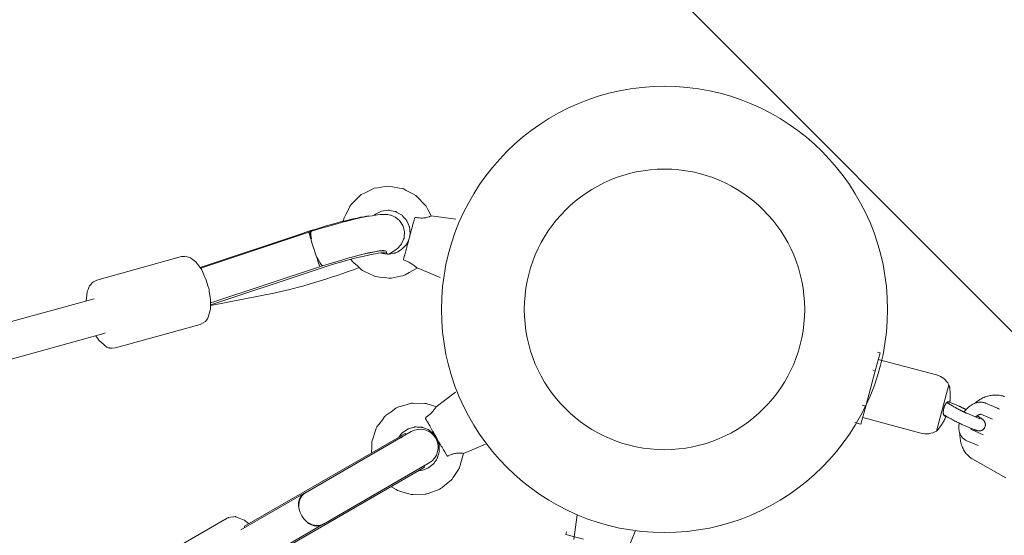
# Model space of a CAD drawing. Units: millimetres. Extents: x -1205 to 8141, y -8320 to -810.
# Drawn here: x 3466 to 3957, y -3734 to -3477 of the extents above; entities that cross this region are included whole.
import ezdxf

# ---------------------------------------------------------------- set-up
doc = ezdxf.new("R2010")
doc.units = ezdxf.units.MM
doc.header["$MEASUREMENT"] = 0
doc.layers.add('Work Layer', color=7, linetype='Continuous', lineweight=0)

# ---------------------------------------------------------------- blocks, each defined once
blk = doc.blocks.new('Block_0')
at = {"layer": 'Work Layer', "color": 252, "lineweight": 9, "true_color": 0x919090}
for points, knots in [([(5683.52, -4157.36), (5683.52, -4157.36), (5693.78, -4117.92), (5693.78, -4117.92), (5704.57, -4076.49), (5713.46, -4034.98), (5721.47, -3993.45), (5721.47, -3993.45), (3342.99, -1614.97), (3342.99, -1614.97), (3261.7, -1627.88), (3180.91, -1645.65), (3101.15, -1668.87), (3101.15, -1668.87), (2782.54, -1761.63), (2782.54, -1761.63), (2782.54, -1761.63), (5140.44, -4119.53), (5140.44, -4119.53), (5140.44, -4119.53), (5287.38, -4119.53), (5287.38, -4119.53), (5422.86, -4119.53), (5555.18, -4132.85), (5683.52, -4157.36)], [0, 0, 0, 0, 1, 1, 1, 2, 2, 2, 3, 3, 3, 4, 4, 4, 5, 5, 5, 6, 6, 6, 7, 7, 7, 8, 8, 8, 8]), ([(2191.94, -1863.93), (2191.94, -1863.93), (2139.19, -1864.12), (2139.19, -1864.12), (2139.19, -1864.12), (1450.53, -1668.63), (1450.53, -1668.63), (1381.99, -1649.17), (1312.7, -1634), (1243.05, -1622.14), (1243.05, -1622.14), (3740.44, -4119.53), (3740.44, -4119.53), (3740.44, -4119.53), (4447.55, -4119.53), (4447.55, -4119.53), (4447.55, -4119.53), (2191.94, -1863.93), (2191.94, -1863.93)], [0, 0, 0, 0, 1, 1, 1, 2, 2, 2, 3, 3, 3, 4, 4, 4, 5, 5, 5, 6, 6, 6, 6])]:
    blk.add_open_spline(points, degree=3, knots=knots, dxfattribs=at)
blk = doc.blocks.new('Block_3')
at = {"layer": 'Work Layer', "color": 18, "lineweight": 9, "true_color": 0x000000}
for p, q in [((3894.86, -3643.13), (3892.48, -3651.99)), ((3893.63, -3642.8), (3894.86, -3643.13)), ((3923.02, -3654.14), (3893.99, -3646.36)), ((3892.48, -3651.99), (3887.74, -3669.71)), ((3891.26, -3651.66), (3892.48, -3651.99)), ((3923, -3682.03), (3929.18, -3658.96)), ((3933.96, -3669.57), (3929.52, -3667.67)), ((3953.3, -3670.69), (3947.47, -3668.19)), ((3887.74, -3669.71), (3885.36, -3678.57)), ((3885.98, -3669.24), (3887.74, -3669.71)), ((3943.87, -3675.69), (3938.04, -3673.19)), ((3950.94, -3676.2), (3945.11, -3673.71)), ((3882.35, -3677.76), (3885.36, -3678.57)), ((3915.26, -3683.12), (3886.23, -3675.34)), ((3941.51, -3681.21), (3935.68, -3678.71)), ((3946.21, -3683.86), (3940.38, -3681.36)), ((3943.69, -3689.31), (3938.02, -3686.88)), ((3941.07, -3696.07), (3957.47, -3705.41)), ((3738.61, -3732.31), (3738.28, -3733.53)), ((3747.14, -3735.91), (3738.28, -3733.53))]:
    blk.add_line(p, q, dxfattribs=at)
for points in [[(3956.92, -3664.95), (3956.4, -3664.76), (3955.88, -3664.59), (3955.35, -3664.45), (3954.81, -3664.33), (3954.26, -3664.24), (3953.7, -3664.17), (3953.13, -3664.13), (3952.56, -3664.11), (3951.98, -3664.12), (3951.41, -3664.15), (3950.83, -3664.2), (3950.26, -3664.28), (3949.68, -3664.39), (3949.08, -3664.53), (3948.48, -3664.69), (3947.89, -3664.87), (3947.3, -3665.09), (3946.71, -3665.32), (3946.13, -3665.58), (3945.56, -3665.86), (3945, -3666.17), (3944.6, -3666.4), (3944.21, -3666.64), (3943.83, -3666.89), (3943.45, -3667.15), (3943.07, -3667.42), (3942.7, -3667.71), (3942.34, -3668), (3941.98, -3668.3)], [(3936.75, -3672.61), (3936.86, -3672.45), (3936.98, -3672.3), (3937.32, -3671.86), (3937.6, -3671.54), (3937.88, -3671.23), (3938.17, -3670.92), (3938.47, -3670.63), (3938.77, -3670.35), (3939.09, -3670.07), (3939.41, -3669.81), (3939.74, -3669.56), (3940.08, -3669.32), (3940.42, -3669.1), (3940.77, -3668.89), (3941.13, -3668.69), (3941.5, -3668.51), (3941.87, -3668.35), (3942.25, -3668.2), (3942.6, -3668.07), (3942.97, -3667.96), (3943.34, -3667.87), (3943.71, -3667.8), (3944.09, -3667.74), (3944.47, -3667.7), (3944.86, -3667.69), (3945.25, -3667.69), (3945.53, -3667.71), (3945.81, -3667.74), (3946.09, -3667.78), (3946.37, -3667.84), (3946.65, -3667.91), (3946.93, -3667.99), (3947.2, -3668.08), (3947.47, -3668.19)], [(3935.68, -3678.71), (3935.44, -3678.61), (3935.19, -3678.5), (3934.94, -3678.38), (3934.67, -3678.26), (3934.4, -3678.13), (3934.12, -3678), (3933.83, -3677.86), (3933.54, -3677.72), (3933.28, -3677.59), (3933.01, -3677.46), (3932.74, -3677.33), (3932.47, -3677.19), (3932.19, -3677.05), (3931.91, -3676.9), (3931.63, -3676.76), (3931.35, -3676.61), (3931.07, -3676.46), (3930.79, -3676.32), (3930.51, -3676.17), (3930.23, -3676.02), (3929.95, -3675.86), (3929.67, -3675.71), (3929.39, -3675.56), (3929.11, -3675.41), (3928.84, -3675.26), (3928.57, -3675.1), (3928.3, -3674.95), (3928.03, -3674.8), (3927.77, -3674.65), (3927.52, -3674.5), (3927.26, -3674.36), (3927.02, -3674.21), (3926.84, -3674.1), (3926.66, -3674)], [(3933.96, -3669.57), (3934.2, -3669.67), (3934.44, -3669.78), (3934.7, -3669.9), (3934.96, -3670.02), (3935.23, -3670.15), (3935.51, -3670.28), (3935.8, -3670.42), (3936.09, -3670.56), (3936.29, -3670.65), (3936.49, -3670.75), (3936.69, -3670.85), (3936.9, -3670.96), (3937.1, -3671.06), (3937.31, -3671.17), (3937.52, -3671.27), (3937.74, -3671.38)], [(3953.3, -3670.69), (3953.56, -3670.8), (3953.81, -3670.93), (3954.05, -3671.07), (3954.29, -3671.23)], [(3938.02, -3686.88), (3937.76, -3686.76), (3937.51, -3686.63), (3937.26, -3686.49), (3937.02, -3686.33), (3936.79, -3686.17), (3936.57, -3686), (3936.35, -3685.81), (3936.15, -3685.62), (3935.95, -3685.41), (3935.76, -3685.2), (3935.58, -3684.97), (3935.42, -3684.74), (3935.26, -3684.51), (3935.11, -3684.27), (3934.98, -3684.02), (3934.86, -3683.77), (3934.73, -3683.48), (3934.61, -3683.18), (3934.5, -3682.88), (3934.41, -3682.57), (3934.34, -3682.26), (3934.27, -3681.95), (3934.22, -3681.64), (3934.18, -3681.32), (3934.14, -3680.94), (3934.12, -3680.57), (3934.11, -3680.19), (3934.12, -3679.81), (3934.14, -3679.43), (3934.18, -3679.05), (3934.23, -3678.67), (3934.29, -3678.29)], [(3940.38, -3681.36)], [(3946.21, -3683.86)]]:
    blk.add_lwpolyline(points, dxfattribs=at)
for points in [[(3929.18, -3658.96), (3927.87, -3656.58), (3925.64, -3654.84), (3923.02, -3654.14)], [(3929.49, -3659.91), (3929.4, -3659.59), (3929.3, -3659.27), (3929.18, -3658.96)], [(3929.47, -3667.67), (3929.24, -3667.61), (3929.2, -3667.6), (3929.2, -3667.6)], [(3915.26, -3683.12), (3917.88, -3683.82), (3920.68, -3683.43), (3923, -3682.03)], [(3923, -3682.03), (3923.26, -3681.81), (3923.5, -3681.59), (3923.74, -3681.35)]]:
    blk.add_open_spline(points, degree=3, dxfattribs=at)
for points, knots in [([(3929.84, -3663.73), (3929.83, -3663.54), (3929.83, -3663.51), (3929.83, -3663.51), (3929.83, -3663.43), (3929.81, -3663.24), (3929.81, -3663.24), (3929.8, -3663.05), (3929.79, -3662.87), (3929.79, -3662.87), (3929.77, -3662.68), (3929.76, -3662.5), (3929.76, -3662.5), (3929.75, -3662.32), (3929.73, -3662.14), (3929.73, -3662.14), (3929.72, -3661.97), (3929.7, -3661.81), (3929.7, -3661.81), (3929.69, -3661.66), (3929.67, -3661.51), (3929.67, -3661.51), (3929.66, -3661.37), (3929.64, -3661.23), (3929.64, -3661.23), (3929.63, -3661.09), (3929.62, -3660.97), (3929.62, -3660.97), (3929.6, -3660.84), (3929.59, -3660.73), (3929.59, -3660.73), (3929.58, -3660.63), (3929.57, -3660.53), (3929.57, -3660.53), (3929.55, -3660.36), (3929.54, -3660.28), (3929.54, -3660.28), (3929.51, -3660.09), (3929.51, -3660.05), (3929.51, -3660.05)], [0, 0, 0, 0, 1, 1, 1, 2, 2, 2, 3, 3, 3, 4, 4, 4, 5, 5, 5, 6, 6, 6, 7, 7, 7, 8, 8, 8, 9, 9, 9, 10, 10, 10, 11, 11, 11, 12, 12, 12, 13, 13, 13, 13]), ([(3929.75, -3666.71), (3929.77, -3666.51), (3929.77, -3666.49), (3929.77, -3666.49), (3929.77, -3666.49), (3929.8, -3666.18), (3929.8, -3666.18), (3929.8, -3666.18), (3929.82, -3665.87), (3929.82, -3665.87), (3929.82, -3665.87), (3929.84, -3665.56), (3929.84, -3665.56), (3929.84, -3665.56), (3929.86, -3665.26), (3929.86, -3665.26), (3929.86, -3665.26), (3929.86, -3664.95), (3929.86, -3664.95), (3929.86, -3664.95), (3929.87, -3664.64), (3929.87, -3664.64), (3929.87, -3664.64), (3929.86, -3664.34), (3929.86, -3664.34), (3929.86, -3664.34), (3929.86, -3664.04), (3929.86, -3664.04), (3929.85, -3663.85), (3929.85, -3663.81), (3929.85, -3663.81)], [0, 0, 0, 0, 1, 1, 1, 2, 2, 2, 3, 3, 3, 4, 4, 4, 5, 5, 5, 6, 6, 6, 7, 7, 7, 8, 8, 8, 9, 9, 9, 10, 10, 10, 10]), ([(3926.98, -3674.46), (3926.82, -3674.38), (3926.77, -3674.33), (3926.77, -3674.33), (3926.68, -3674.21), (3926.63, -3674.13), (3926.63, -3674.13), (3926.59, -3674.05), (3926.55, -3673.96), (3926.55, -3673.96), (3926.52, -3673.87), (3926.49, -3673.77), (3926.49, -3673.77), (3926.46, -3673.67), (3926.44, -3673.55), (3926.44, -3673.55), (3926.42, -3673.44), (3926.4, -3673.31), (3926.4, -3673.31), (3926.38, -3673.18), (3926.37, -3673.04), (3926.37, -3673.04), (3926.37, -3672.91), (3926.36, -3672.78), (3926.36, -3672.78), (3926.36, -3672.64), (3926.36, -3672.5), (3926.36, -3672.5), (3926.37, -3672.35), (3926.38, -3672.2), (3926.38, -3672.2), (3926.39, -3672.05), (3926.41, -3671.89), (3926.41, -3671.89), (3926.43, -3671.74), (3926.45, -3671.58), (3926.45, -3671.58), (3926.48, -3671.43), (3926.5, -3671.27), (3926.5, -3671.27), (3926.54, -3671.11), (3926.57, -3670.96), (3926.57, -3670.96), (3926.61, -3670.8), (3926.65, -3670.64), (3926.65, -3670.64), (3926.69, -3670.5), (3926.73, -3670.36), (3926.73, -3670.36), (3926.77, -3670.22), (3926.82, -3670.08), (3926.82, -3670.08), (3926.87, -3669.94), (3926.92, -3669.81), (3926.92, -3669.81), (3926.97, -3669.67), (3927.02, -3669.54), (3927.02, -3669.54), (3927.09, -3669.39), (3927.15, -3669.24), (3927.15, -3669.24), (3927.22, -3669.1), (3927.29, -3668.96), (3927.29, -3668.96), (3927.36, -3668.83), (3927.44, -3668.7), (3927.44, -3668.7), (3927.51, -3668.58), (3927.59, -3668.46), (3927.59, -3668.46), (3927.67, -3668.34), (3927.75, -3668.22), (3927.75, -3668.22), (3927.83, -3668.12), (3927.91, -3668.02), (3927.91, -3668.02), (3928, -3667.93), (3928.08, -3667.85), (3928.08, -3667.85), (3928.16, -3667.78), (3928.23, -3667.71), (3928.23, -3667.71), (3928.31, -3667.65), (3928.38, -3667.6), (3928.38, -3667.6), (3928.53, -3667.53), (3928.59, -3667.51), (3928.59, -3667.51), (3928.78, -3667.49), (3928.79, -3667.49), (3928.79, -3667.49)], [0, 0, 0, 0, 1, 1, 1, 2, 2, 2, 3, 3, 3, 4, 4, 4, 5, 5, 5, 6, 6, 6, 7, 7, 7, 8, 8, 8, 9, 9, 9, 10, 10, 10, 11, 11, 11, 12, 12, 12, 13, 13, 13, 14, 14, 14, 15, 15, 15, 16, 16, 16, 17, 17, 17, 18, 18, 18, 19, 19, 19, 20, 20, 20, 21, 21, 21, 22, 22, 22, 23, 23, 23, 24, 24, 24, 25, 25, 25, 26, 26, 26, 27, 27, 27, 28, 28, 28, 29, 29, 29, 30, 30, 30, 30]), ([(3938.04, -3673.19), (3937.91, -3673.14), (3937.77, -3673.07), (3937.77, -3673.07), (3937.62, -3673.01), (3937.47, -3672.94), (3937.47, -3672.94), (3937.31, -3672.87), (3937.15, -3672.79), (3937.15, -3672.79), (3936.98, -3672.71), (3936.8, -3672.63), (3936.8, -3672.63), (3936.8, -3672.63), (3936.61, -3672.54), (3936.61, -3672.54), (3936.61, -3672.54), (3936.4, -3672.44), (3936.4, -3672.44), (3936.4, -3672.44), (3936.2, -3672.34), (3936.2, -3672.34), (3936.2, -3672.34), (3935.98, -3672.24), (3935.98, -3672.24), (3935.98, -3672.24), (3935.77, -3672.13), (3935.77, -3672.13), (3935.77, -3672.13), (3935.55, -3672.02), (3935.55, -3672.02), (3935.55, -3672.02), (3935.32, -3671.91), (3935.32, -3671.91), (3935.32, -3671.91), (3935.1, -3671.79), (3935.1, -3671.79), (3935.1, -3671.79), (3934.86, -3671.67), (3934.86, -3671.67), (3934.86, -3671.67), (3934.62, -3671.55), (3934.62, -3671.55), (3934.62, -3671.55), (3934.38, -3671.42), (3934.38, -3671.42), (3934.38, -3671.42), (3934.13, -3671.3), (3934.13, -3671.3), (3934.13, -3671.3), (3933.89, -3671.17), (3933.89, -3671.17), (3933.89, -3671.17), (3933.64, -3671.04), (3933.64, -3671.04), (3933.64, -3671.04), (3933.39, -3670.91), (3933.39, -3670.91), (3933.39, -3670.91), (3933.15, -3670.77), (3933.15, -3670.77), (3933.15, -3670.77), (3932.9, -3670.64), (3932.9, -3670.64), (3932.9, -3670.64), (3932.65, -3670.5), (3932.65, -3670.5), (3932.65, -3670.5), (3932.4, -3670.37), (3932.4, -3670.37), (3932.4, -3670.37), (3932.16, -3670.23), (3932.16, -3670.23), (3932.16, -3670.23), (3931.91, -3670.1), (3931.91, -3670.1), (3931.91, -3670.1), (3931.67, -3669.96), (3931.67, -3669.96), (3931.67, -3669.96), (3931.43, -3669.83), (3931.43, -3669.83), (3931.43, -3669.83), (3931.2, -3669.7), (3931.2, -3669.7), (3931.2, -3669.7), (3930.96, -3669.57), (3930.96, -3669.57), (3930.96, -3669.57), (3930.74, -3669.44), (3930.74, -3669.44), (3930.74, -3669.44), (3930.52, -3669.31), (3930.52, -3669.31), (3930.52, -3669.31), (3930.3, -3669.18), (3930.3, -3669.18), (3930.3, -3669.18), (3930.08, -3669.05), (3930.08, -3669.05), (3930.08, -3669.05), (3929.88, -3668.93), (3929.88, -3668.93), (3929.88, -3668.93), (3929.67, -3668.81), (3929.67, -3668.81), (3929.67, -3668.81), (3929.48, -3668.69), (3929.48, -3668.69), (3929.48, -3668.69), (3929.29, -3668.58), (3929.29, -3668.58), (3929.29, -3668.58), (3929.12, -3668.47), (3929.12, -3668.47), (3929.12, -3668.47), (3928.95, -3668.37), (3928.95, -3668.37), (3928.78, -3668.26), (3928.63, -3668.17), (3928.63, -3668.17), (3928.48, -3668.07), (3928.34, -3667.98), (3928.34, -3667.98), (3928.18, -3667.87), (3928.17, -3667.87), (3928.17, -3667.87)], [0, 0, 0, 0, 1, 1, 1, 2, 2, 2, 3, 3, 3, 4, 4, 4, 5, 5, 5, 6, 6, 6, 7, 7, 7, 8, 8, 8, 9, 9, 9, 10, 10, 10, 11, 11, 11, 12, 12, 12, 13, 13, 13, 14, 14, 14, 15, 15, 15, 16, 16, 16, 17, 17, 17, 18, 18, 18, 19, 19, 19, 20, 20, 20, 21, 21, 21, 22, 22, 22, 23, 23, 23, 24, 24, 24, 25, 25, 25, 26, 26, 26, 27, 27, 27, 28, 28, 28, 29, 29, 29, 30, 30, 30, 31, 31, 31, 32, 32, 32, 33, 33, 33, 34, 34, 34, 35, 35, 35, 36, 36, 36, 37, 37, 37, 38, 38, 38, 39, 39, 39, 40, 40, 40, 41, 41, 41, 42, 42, 42, 42]), ([(3928.84, -3667.5), (3929.07, -3667.56), (3929.15, -3667.58), (3929.15, -3667.58), (3929.34, -3667.64), (3929.4, -3667.65), (3929.4, -3667.65)], [0, 0, 0, 0, 1, 1, 1, 2, 2, 2, 2]), ([(3929.49, -3667.68), (3929.59, -3667.52), (3929.6, -3667.49), (3929.6, -3667.49), (3929.66, -3667.26), (3929.67, -3667.22), (3929.67, -3667.22), (3929.7, -3667.03), (3929.71, -3666.99), (3929.71, -3666.99), (3929.74, -3666.76), (3929.74, -3666.75), (3929.74, -3666.75)], [0, 0, 0, 0, 1, 1, 1, 2, 2, 2, 3, 3, 3, 4, 4, 4, 4]), ([(3942.48, -3675.1), (3942.59, -3674.98), (3942.65, -3674.93), (3942.65, -3674.93), (3942.77, -3674.82), (3942.83, -3674.77), (3942.83, -3674.77), (3942.94, -3674.67), (3943.06, -3674.57), (3943.06, -3674.57), (3943.18, -3674.48), (3943.29, -3674.4), (3943.29, -3674.4), (3943.41, -3674.32), (3943.52, -3674.24), (3943.52, -3674.24), (3943.63, -3674.17), (3943.74, -3674.11), (3943.74, -3674.11), (3943.84, -3674.05), (3943.94, -3673.99), (3943.94, -3673.99), (3944.04, -3673.94), (3944.14, -3673.9), (3944.14, -3673.9), (3944.23, -3673.86), (3944.31, -3673.83), (3944.31, -3673.83), (3944.48, -3673.77), (3944.55, -3673.75), (3944.55, -3673.75), (3944.69, -3673.72), (3944.75, -3673.71), (3944.75, -3673.71), (3944.9, -3673.69), (3944.94, -3673.69), (3944.94, -3673.69)], [0, 0, 0, 0, 1, 1, 1, 2, 2, 2, 3, 3, 3, 4, 4, 4, 5, 5, 5, 6, 6, 6, 7, 7, 7, 8, 8, 8, 9, 9, 9, 10, 10, 10, 11, 11, 11, 12, 12, 12, 12]), ([(3923.74, -3681.35), (3923.86, -3681.21), (3923.88, -3681.18), (3923.88, -3681.18), (3923.96, -3681.07), (3924.01, -3681.01), (3924.01, -3681.01), (3924.12, -3680.85), (3924.19, -3680.77), (3924.19, -3680.77), (3924.25, -3680.68), (3924.32, -3680.58), (3924.32, -3680.58), (3924.4, -3680.48), (3924.48, -3680.37), (3924.48, -3680.37), (3924.57, -3680.25), (3924.66, -3680.12), (3924.66, -3680.12), (3924.75, -3679.99), (3924.85, -3679.86), (3924.85, -3679.86), (3924.94, -3679.72), (3925.04, -3679.58), (3925.04, -3679.58), (3925.15, -3679.43), (3925.25, -3679.29), (3925.25, -3679.29), (3925.35, -3679.14), (3925.45, -3678.99), (3925.45, -3678.99), (3925.55, -3678.84), (3925.65, -3678.69), (3925.65, -3678.69), (3925.76, -3678.53), (3925.86, -3678.38), (3925.86, -3678.38)], [0, 0, 0, 0, 1, 1, 1, 2, 2, 2, 3, 3, 3, 4, 4, 4, 5, 5, 5, 6, 6, 6, 7, 7, 7, 8, 8, 8, 9, 9, 9, 10, 10, 10, 11, 11, 11, 12, 12, 12, 12]), ([(3925.96, -3678.22), (3926.06, -3678.06), (3926.08, -3678.03), (3926.08, -3678.03), (3926.12, -3677.97), (3926.28, -3677.71), (3926.28, -3677.71), (3926.28, -3677.71), (3926.44, -3677.44), (3926.44, -3677.44), (3926.44, -3677.44), (3926.59, -3677.18), (3926.59, -3677.18), (3926.59, -3677.18), (3926.73, -3676.91), (3926.73, -3676.91), (3926.73, -3676.91), (3926.88, -3676.64), (3926.88, -3676.64), (3926.88, -3676.64), (3927.01, -3676.36), (3927.01, -3676.36), (3927.01, -3676.36), (3927.15, -3676.08), (3927.15, -3676.08), (3927.15, -3676.08), (3927.28, -3675.8), (3927.28, -3675.8), (3927.36, -3675.62), (3927.37, -3675.6), (3927.37, -3675.6)], [0, 0, 0, 0, 1, 1, 1, 2, 2, 2, 3, 3, 3, 4, 4, 4, 5, 5, 5, 6, 6, 6, 7, 7, 7, 8, 8, 8, 9, 9, 9, 10, 10, 10, 10]), ([(3926.94, -3674.44), (3927.13, -3674.5), (3927.21, -3674.52), (3927.21, -3674.52), (3927.42, -3674.57), (3927.48, -3674.59), (3927.48, -3674.59)], [0, 0, 0, 0, 1, 1, 1, 2, 2, 2, 2]), ([(3927.63, -3674.63), (3927.42, -3674.57), (3927.35, -3674.56), (3927.35, -3674.56), (3927.13, -3674.5), (3927.05, -3674.47), (3927.05, -3674.47)], [0, 0, 0, 0, 1, 1, 1, 2, 2, 2, 2]), ([(3927.37, -3675.6), (3927.44, -3675.42), (3927.46, -3675.38), (3927.46, -3675.38), (3927.53, -3675.17), (3927.55, -3675.13), (3927.55, -3675.13), (3927.61, -3674.91), (3927.62, -3674.88), (3927.62, -3674.88), (3927.65, -3674.66), (3927.65, -3674.65), (3927.65, -3674.65)], [0, 0, 0, 0, 1, 1, 1, 2, 2, 2, 3, 3, 3, 4, 4, 4, 4]), ([(3943.24, -3674.44), (3943.39, -3674.53), (3943.55, -3674.63), (3943.55, -3674.63), (3943.7, -3674.72), (3943.85, -3674.81), (3943.85, -3674.81), (3944, -3674.91), (3944.14, -3674.99), (3944.14, -3674.99), (3944.28, -3675.08), (3944.41, -3675.17), (3944.41, -3675.17), (3944.41, -3675.17), (3944.62, -3675.31), (3944.62, -3675.31), (3944.62, -3675.31), (3944.82, -3675.44), (3944.82, -3675.44), (3944.82, -3675.44), (3945.01, -3675.57), (3945.01, -3675.57), (3945.01, -3675.57), (3945.2, -3675.7), (3945.2, -3675.7), (3945.2, -3675.7), (3945.37, -3675.82), (3945.37, -3675.82), (3945.37, -3675.82), (3945.54, -3675.94), (3945.54, -3675.94), (3945.54, -3675.94), (3945.71, -3676.07), (3945.71, -3676.07), (3945.71, -3676.07), (3945.87, -3676.2), (3945.87, -3676.2), (3946, -3676.3), (3946.07, -3676.36), (3946.07, -3676.36), (3946.21, -3676.49), (3946.28, -3676.55), (3946.28, -3676.55), (3946.35, -3676.63), (3946.43, -3676.71), (3946.43, -3676.71), (3946.54, -3676.83), (3946.58, -3676.87), (3946.58, -3676.87), (3946.65, -3676.97), (3946.7, -3677.03), (3946.7, -3677.03), (3946.79, -3677.15), (3946.84, -3677.23), (3946.84, -3677.23), (3946.89, -3677.31), (3946.95, -3677.4), (3946.95, -3677.4), (3947, -3677.51), (3947.06, -3677.63), (3947.06, -3677.63), (3947.11, -3677.76), (3947.17, -3677.91), (3947.17, -3677.91), (3947.21, -3678.02), (3947.24, -3678.14), (3947.24, -3678.14), (3947.27, -3678.27), (3947.3, -3678.4), (3947.3, -3678.4), (3947.32, -3678.55), (3947.33, -3678.71), (3947.33, -3678.71), (3947.34, -3678.88), (3947.34, -3679.06), (3947.34, -3679.06), (3947.33, -3679.19), (3947.31, -3679.32), (3947.31, -3679.32), (3947.29, -3679.45), (3947.27, -3679.59), (3947.27, -3679.59), (3947.23, -3679.72), (3947.19, -3679.86), (3947.19, -3679.86), (3947.14, -3680), (3947.09, -3680.13), (3947.09, -3680.13), (3947.04, -3680.25), (3946.98, -3680.36), (3946.98, -3680.36), (3946.92, -3680.47), (3946.85, -3680.57), (3946.85, -3680.57), (3946.79, -3680.67), (3946.71, -3680.77), (3946.71, -3680.77), (3946.64, -3680.87), (3946.56, -3680.96), (3946.56, -3680.96), (3946.48, -3681.05), (3946.39, -3681.13), (3946.39, -3681.13), (3946.31, -3681.21), (3946.22, -3681.28), (3946.22, -3681.28), (3946.13, -3681.35), (3946.05, -3681.41), (3946.05, -3681.41), (3945.96, -3681.47), (3945.88, -3681.52), (3945.88, -3681.52), (3945.77, -3681.58), (3945.67, -3681.64), (3945.67, -3681.64), (3945.58, -3681.68), (3945.48, -3681.73), (3945.48, -3681.73), (3945.39, -3681.76), (3945.3, -3681.8), (3945.3, -3681.8), (3945.14, -3681.85), (3945.03, -3681.88), (3945.03, -3681.88), (3944.94, -3681.9), (3944.84, -3681.92), (3944.84, -3681.92), (3944.67, -3681.95), (3944.6, -3681.96), (3944.6, -3681.96), (3944.45, -3681.97), (3944.37, -3681.97), (3944.37, -3681.97), (3944.21, -3681.98), (3944.14, -3681.98), (3944.14, -3681.98), (3943.96, -3681.96), (3943.9, -3681.96), (3943.9, -3681.96), (3943.75, -3681.94), (3943.68, -3681.93), (3943.68, -3681.93), (3943.5, -3681.9), (3943.45, -3681.89), (3943.45, -3681.89), (3943.26, -3681.84), (3943.13, -3681.81), (3943.13, -3681.81), (3943, -3681.77), (3942.88, -3681.74), (3942.88, -3681.74), (3942.77, -3681.7), (3942.65, -3681.66), (3942.65, -3681.66), (3942.54, -3681.62), (3942.42, -3681.58), (3942.42, -3681.58), (3942.31, -3681.53), (3942.2, -3681.49), (3942.2, -3681.49), (3942.09, -3681.45), (3941.98, -3681.4), (3941.98, -3681.4), (3941.87, -3681.36), (3941.75, -3681.31), (3941.75, -3681.31), (3941.63, -3681.26), (3941.51, -3681.21), (3941.51, -3681.21)], [0, 0, 0, 0, 1, 1, 1, 2, 2, 2, 3, 3, 3, 4, 4, 4, 5, 5, 5, 6, 6, 6, 7, 7, 7, 8, 8, 8, 9, 9, 9, 10, 10, 10, 11, 11, 11, 12, 12, 12, 13, 13, 13, 14, 14, 14, 15, 15, 15, 16, 16, 16, 17, 17, 17, 18, 18, 18, 19, 19, 19, 20, 20, 20, 21, 21, 21, 22, 22, 22, 23, 23, 23, 24, 24, 24, 25, 25, 25, 26, 26, 26, 27, 27, 27, 28, 28, 28, 29, 29, 29, 30, 30, 30, 31, 31, 31, 32, 32, 32, 33, 33, 33, 34, 34, 34, 35, 35, 35, 36, 36, 36, 37, 37, 37, 38, 38, 38, 39, 39, 39, 40, 40, 40, 41, 41, 41, 42, 42, 42, 43, 43, 43, 44, 44, 44, 45, 45, 45, 46, 46, 46, 47, 47, 47, 48, 48, 48, 49, 49, 49, 50, 50, 50, 51, 51, 51, 52, 52, 52, 53, 53, 53, 54, 54, 54, 55, 55, 55, 56, 56, 56, 56]), ([(3944.74, -3676.03), (3944.55, -3675.96), (3944.5, -3675.95), (3944.5, -3675.95), (3944.29, -3675.87), (3944.24, -3675.85), (3944.24, -3675.85), (3944.06, -3675.77), (3944, -3675.75), (3944, -3675.75)], [0, 0, 0, 0, 1, 1, 1, 2, 2, 2, 3, 3, 3, 3]), ([(3934.68, -3683.38), (3934.68, -3683.53), (3934.68, -3683.69), (3934.68, -3683.69), (3934.68, -3683.85), (3934.68, -3684), (3934.68, -3684), (3934.68, -3684.16), (3934.68, -3684.32), (3934.68, -3684.32), (3934.68, -3684.47), (3934.69, -3684.63), (3934.69, -3684.63), (3934.69, -3684.63), (3934.73, -3685.29), (3934.73, -3685.29), (3934.73, -3685.29), (3934.79, -3685.94), (3934.79, -3685.94), (3934.79, -3685.94), (3934.88, -3686.59), (3934.88, -3686.59), (3934.88, -3686.59), (3935, -3687.23), (3935, -3687.23), (3935, -3687.23), (3935.14, -3687.86), (3935.14, -3687.86), (3935.14, -3687.86), (3935.3, -3688.48), (3935.3, -3688.48), (3935.3, -3688.48), (3935.5, -3689.09), (3935.5, -3689.09), (3935.5, -3689.09), (3935.71, -3689.69), (3935.71, -3689.69), (3935.71, -3689.69), (3935.94, -3690.25), (3935.94, -3690.25), (3935.94, -3690.25), (3936.2, -3690.8), (3936.2, -3690.8), (3936.2, -3690.8), (3936.48, -3691.34), (3936.48, -3691.34), (3936.48, -3691.34), (3936.78, -3691.86), (3936.78, -3691.86), (3936.78, -3691.86), (3937.1, -3692.36), (3937.1, -3692.36), (3937.1, -3692.36), (3937.45, -3692.85), (3937.45, -3692.85), (3937.45, -3692.85), (3937.82, -3693.32), (3937.82, -3693.32), (3937.82, -3693.32), (3938.21, -3693.77), (3938.21, -3693.77), (3938.21, -3693.77), (3938.52, -3694.1), (3938.52, -3694.1), (3938.52, -3694.1), (3938.85, -3694.43), (3938.85, -3694.43), (3938.85, -3694.43), (3939.2, -3694.74), (3939.2, -3694.74), (3939.2, -3694.74), (3939.55, -3695.03), (3939.55, -3695.03), (3939.55, -3695.03), (3939.92, -3695.31), (3939.92, -3695.31), (3939.92, -3695.31), (3940.29, -3695.58), (3940.29, -3695.58), (3940.29, -3695.58), (3940.68, -3695.83), (3940.68, -3695.83), (3940.68, -3695.83), (3941.07, -3696.07), (3941.07, -3696.07)], [0, 0, 0, 0, 1, 1, 1, 2, 2, 2, 3, 3, 3, 4, 4, 4, 5, 5, 5, 6, 6, 6, 7, 7, 7, 8, 8, 8, 9, 9, 9, 10, 10, 10, 11, 11, 11, 12, 12, 12, 13, 13, 13, 14, 14, 14, 15, 15, 15, 16, 16, 16, 17, 17, 17, 18, 18, 18, 19, 19, 19, 20, 20, 20, 21, 21, 21, 22, 22, 22, 23, 23, 23, 24, 24, 24, 25, 25, 25, 26, 26, 26, 27, 27, 27, 28, 28, 28, 28]), ([(3940.38, -3681.36), (3940.3, -3681.25), (3940.27, -3681.18), (3940.27, -3681.18), (3940.23, -3681.09), (3940.2, -3680.98), (3940.2, -3680.98), (3940.16, -3680.82), (3940.15, -3680.77), (3940.15, -3680.77)], [0, 0, 0, 0, 1, 1, 1, 2, 2, 2, 3, 3, 3, 3])]:
    blk.add_open_spline(points, degree=3, knots=knots, dxfattribs=at)
blk = doc.blocks.new('Block_4')
at = {"layer": 'Work Layer', "color": 18, "lineweight": 9, "true_color": 0x000000}
for p, q in [((3671.22, -3574.86), (3683.56, -3576.56)), ((3606.09, -3583.96), (3556.18, -3600.58)), ((3556.42, -3600.97), (3610.33, -3582.99)), ((3611.03, -3582.76), (3610.33, -3582.98)), ((3611.03, -3582.76), (3611.52, -3582.59)), ((3546.8, -3595.21), (3504.61, -3606.98)), ((3649.09, -3593.73), (3649.03, -3592.73)), ((3561.44, -3618.27), (3616.6, -3599.87)), ((3611.93, -3602.37), (3561.45, -3619.18)), ((3664.23, -3600.84), (3675.8, -3605.55)), ((3593.62, -3613.2), (3561.45, -3619.52)), ((3503.31, -3616.17), (2718.93, -3831.98)), ((3556.2, -3628.93), (3514.02, -3640.69)), ((3508.11, -3633.52), (2749.15, -3842.34)), ((3673.79, -3669.96), (3683.35, -3662.73)), ((3608.58, -3712.75), (3661.23, -3682.35)), ((3656.19, -3684.46), (3658.26, -3683.27)), ((3658.26, -3683.27), (3658.75, -3683.78)), ((3655.76, -3684.71), (3606.84, -3712.95)), ((3655.76, -3684.71), (3656.09, -3684.52)), ((3656.19, -3684.46), (3656.09, -3684.52)), ((3656.44, -3685.44), (3656.77, -3685.25)), ((3687.27, -3693.24), (3698.29, -3688.6)), ((3670.23, -3697.94), (3617.58, -3728.34)), ((3665.45, -3701.5), (3616.54, -3729.74)), ((3665.45, -3701.5), (3665.78, -3701.31)), ((3665.89, -3701.25), (3665.78, -3701.31)), ((3665.89, -3701.25), (3667.95, -3700.06)), ((3667.63, -3700.24), (3667.63, -3700.24)), ((3667.63, -3700.24), (3667.63, -3700.24)), ((3667.95, -3700.06), (3667.75, -3699.37)), ((3576.44, -3731.31), (3607.8, -3713.2)), ((3606.84, -3712.95), (3578.25, -3729.46)), ((3607.8, -3713.2), (3608.28, -3712.92)), ((3608.28, -3712.92), (3608.58, -3712.75)), ((3569.67, -3725.4), (3532.21, -3747.03)), ((3742.32, -3736.1), (3744.03, -3723.73)), ((3578.31, -3730.22), (3578.25, -3729.46)), ((3585.44, -3746.9), (3616.8, -3728.79)), ((3616.54, -3729.74), (3587.94, -3746.25)), ((3617.28, -3728.51), (3616.8, -3728.79)), ((3617.28, -3728.51), (3617.58, -3728.34)), ((3768.31, -3743.04), (3773.01, -3731.5))]:
    blk.add_line(p, q, dxfattribs=at)
for points in [[(3627.38, -3577.62), (3627.92, -3575.89), (3628.73, -3574.26), (3630.36, -3571.02), (3630.77, -3570.21), (3630.98, -3569.8), (3631.24, -3569.44), (3632.52, -3568.15), (3635.09, -3565.58), (3636.41, -3564.34), (3638.03, -3563.53), (3641.28, -3561.9), (3642.91, -3561.12), (3644.71, -3560.86), (3648.31, -3560.33), (3650.1, -3560.09), (3651.89, -3560.4), (3655.47, -3561.03), (3657.26, -3561.35), (3658.86, -3562.21), (3662.06, -3563.93), (3663.66, -3564.79), (3664.92, -3566.09), (3667.42, -3568.74), (3668.67, -3570.06), (3669.54, -3571.65), (3671.22, -3574.88)], [(3650.12, -3594.01), (3652.23, -3592.71), (3653.29, -3592.06), (3653.83, -3591.67), (3654.4, -3591.18), (3654.98, -3590.68), (3655.67, -3589.9), (3656.02, -3589.5), (3656.19, -3589.27), (3656.38, -3588.88), (3657.15, -3587.34), (3657.53, -3586.57), (3657.71, -3586.16), (3657.77, -3585.48), (3658.02, -3582.76), (3657.17, -3579.69), (3655.53, -3577.25), (3653.76, -3575.83), (3653.54, -3575.65), (3653.34, -3575.53), (3652.99, -3575.38), (3652.29, -3575.07), (3651.6, -3574.76), (3651.28, -3574.63), (3651.04, -3574.58), (3650.07, -3574.37), (3649.59, -3574.27), (3649.35, -3574.22), (3649.18, -3574.21), (3648.51, -3574.19), (3647.16, -3574.15), (3646.49, -3574.14), (3645.81, -3574.24), (3644.47, -3574.43), (3641.77, -3574.83), (3639.08, -3575.22), (3638.41, -3575.32), (3637.55, -3575.52), (3635.75, -3575.95), (3628.56, -3577.66), (3627.61, -3577.91), (3626.55, -3578.21), (3624.44, -3578.81), (3620.22, -3580), (3615.95, -3581.23), (3611.54, -3582.59)], [(3642.79, -3574.52), (3643.47, -3574.02), (3644.23, -3573.66), (3645.76, -3572.92), (3646.52, -3572.56), (3647.35, -3572.43), (3649.03, -3572.21), (3649.87, -3572.1), (3650.08, -3572.08), (3650.29, -3572.12), (3650.71, -3572.2), (3652.37, -3572.53), (3653.2, -3572.69), (3653.41, -3572.73), (3653.61, -3572.8), (3653.98, -3573.01), (3655.46, -3573.84), (3656.2, -3574.25), (3656.56, -3574.46), (3656.85, -3574.77), (3657.99, -3576.02), (3658.57, -3576.64), (3658.85, -3576.95), (3658.96, -3577.13), (3659.05, -3577.32), (3659.74, -3578.86), (3660.09, -3579.63), (3660.27, -3580.02), (3660.35, -3580.21), (3660.37, -3580.42), (3660.55, -3582.1), (3660.7, -3583.78), (3660.47, -3585.45)], [(3657.53, -3596.45), (3657.99, -3594.7), (3658.05, -3594.48), (3658.08, -3594.37), (3658.12, -3594.24), (3658.28, -3593.62), (3658.61, -3592.38), (3658.78, -3591.76), (3658.86, -3591.45), (3658.96, -3591.09), (3659.35, -3589.62), (3659.74, -3588.15), (3660.16, -3586.6), (3660.57, -3585.05), (3660.78, -3584.27), (3660.98, -3583.52), (3661.77, -3580.56), (3662.45, -3578.04), (3662.53, -3577.73), (3662.61, -3577.46), (3662.74, -3576.98), (3663, -3576.01)], [(3683.53, -3576.67)], [(3660.23, -3586.32), (3659.29, -3588.3), (3659.06, -3588.8), (3658.94, -3589.05), (3658.76, -3589.26), (3658.01, -3590.07), (3656.52, -3591.68), (3654.59, -3592.75), (3653.62, -3593.28), (3653.5, -3593.35), (3653.37, -3593.38), (3653.1, -3593.43), (3652.56, -3593.53), (3650.39, -3593.94), (3650.12, -3593.99), (3649.84, -3593.98), (3649.29, -3593.91), (3648.2, -3593.76), (3647.1, -3593.62), (3646.56, -3593.54), (3646.03, -3593.37)], [(3546.8, -3595.21), (3548.31, -3595.1), (3549.07, -3595.04), (3549.72, -3595.24), (3551.01, -3595.64), (3551.34, -3595.74), (3551.58, -3595.92), (3552.06, -3596.28), (3553.97, -3597.76), (3555.43, -3599.78), (3556.9, -3601.8), (3558.05, -3604.34), (3559.17, -3606.9), (3560, -3609.7), (3560.41, -3611.11), (3560.59, -3611.81), (3560.7, -3612.51), (3561.14, -3615.32), (3561.35, -3616.71), (3561.34, -3618.01), (3561.32, -3620.6), (3561.31, -3621.24), (3561.28, -3621.55), (3561.19, -3621.84), (3560.82, -3622.98), (3560.08, -3625.27), (3559.9, -3625.84), (3559.81, -3626.13), (3559.61, -3626.39), (3558.76, -3627.42), (3556.2, -3628.93)], [(3647.48, -3592.11), (3647.12, -3592.13), (3647.03, -3592.13), (3646.96, -3592.14), (3646.84, -3592.16), (3646.33, -3592.23), (3645.32, -3592.36), (3644.81, -3592.43), (3644.65, -3592.46), (3644.45, -3592.5), (3644.03, -3592.58), (3640.71, -3593.25), (3639.88, -3593.42), (3639.45, -3593.51), (3638.9, -3593.65), (3636.68, -3594.2), (3632.23, -3595.31), (3631.68, -3595.45), (3631.07, -3595.61), (3629.77, -3595.99), (3627.18, -3596.73), (3622, -3598.21), (3616.6, -3599.87)], [(3646.26, -3592.21), (3646.39, -3592.23), (3646.45, -3592.24), (3646.45, -3592.25), (3646.46, -3592.25), (3646.46, -3592.25), (3646.47, -3592.25), (3646.48, -3592.25), (3646.62, -3592.26), (3646.89, -3592.29)], [(3646.95, -3593.29), (3646.94, -3593.29), (3646.94, -3593.29), (3646.93, -3593.29), (3646.93, -3593.29), (3646.93, -3593.29), (3646.93, -3593.29), (3646.85, -3593.3), (3646.68, -3593.31)], [(3616.6, -3599.87)], [(3664.26, -3600.86), (3660.24, -3603.18), (3658.22, -3604.34), (3657.97, -3604.49), (3657.69, -3604.56), (3657.12, -3604.68), (3655.98, -3604.91), (3651.43, -3605.85), (3650.86, -3605.97), (3650.29, -3605.93), (3649.13, -3605.8), (3646.82, -3605.53), (3644.52, -3605.26), (3643.37, -3605.09), (3642.32, -3604.6), (3638.1, -3602.64), (3637.05, -3602.15), (3636.8, -3602.01), (3636.58, -3601.82), (3636.16, -3601.42), (3634.47, -3599.82), (3632.78, -3598.23), (3631.93, -3597.43), (3631.51, -3597.04), (3631.16, -3596.57)], [(3504.61, -3606.98), (3502.99, -3607.8), (3502.59, -3608.01), (3502.31, -3608.3), (3501.78, -3608.91), (3501.24, -3609.51), (3501.1, -3609.66), (3501.04, -3609.74), (3500.99, -3609.82), (3500.85, -3610.15), (3500.31, -3611.49), (3500.04, -3612.16), (3499.9, -3612.49), (3499.83, -3612.66), (3499.81, -3612.74), (3499.8, -3612.84), (3499.66, -3614.31), (3499.36, -3617.25)], [(3675.81, -3605.51)], [(3504.19, -3634.59), (3505.04, -3635.85), (3505.46, -3636.48), (3505.68, -3636.79), (3505.78, -3636.95), (3505.92, -3637.07), (3508.09, -3638.95), (3509.18, -3639.9), (3509.45, -3640.13), (3509.52, -3640.19), (3509.61, -3640.22), (3509.8, -3640.29), (3510.55, -3640.56), (3510.93, -3640.69), (3511.12, -3640.76), (3511.34, -3640.77), (3512.23, -3640.75), (3514.02, -3640.69)], [(3641.5, -3692.95), (3641.6, -3689.97), (3641.66, -3688.48), (3641.69, -3687.73), (3641.7, -3687.36), (3641.79, -3687), (3643.67, -3681.35), (3643.9, -3680.64), (3644.02, -3680.29), (3644.24, -3679.99), (3645.13, -3678.8), (3646.91, -3676.41), (3647.8, -3675.22), (3648.25, -3674.62), (3648.5, -3674.35), (3648.8, -3674.14), (3651.24, -3672.43), (3653.68, -3670.73), (3654.29, -3670.3), (3654.99, -3670.05), (3656.42, -3669.62), (3659.27, -3668.77), (3660.69, -3668.34), (3661.41, -3668.13), (3662.15, -3668.14), (3668.1, -3668.32), (3668.84, -3668.37), (3669.55, -3668.59), (3670.98, -3669.04), (3673.82, -3669.93)], [(3679.03, -3694.26), (3677.96, -3692.42), (3677.68, -3691.94), (3677.34, -3691.33), (3676.64, -3690.12), (3676.29, -3689.52), (3675.92, -3688.89), (3675.13, -3687.52), (3673.55, -3684.77), (3672.75, -3683.38), (3672.35, -3682.69), (3671.98, -3682.04), (3670.52, -3679.52), (3669.35, -3677.48), (3669.2, -3677.23), (3669.08, -3677.02), (3668.87, -3676.66), (3668.46, -3675.93)], [(3655.08, -3685.1), (3656.84, -3682.96), (3659.12, -3681.4), (3659.7, -3681.01), (3659.85, -3680.93), (3660.02, -3680.89), (3660.35, -3680.79), (3661.68, -3680.42), (3663.01, -3680.04), (3663.18, -3680), (3663.35, -3680.01), (3663.69, -3680.02), (3664.38, -3680.05), (3665.76, -3680.11), (3666.45, -3680.14), (3666.63, -3680.15), (3666.79, -3680.21), (3667.11, -3680.33), (3669.69, -3681.31), (3669.85, -3681.37), (3670, -3681.46), (3670.26, -3681.68), (3670.8, -3682.11), (3671.86, -3682.98), (3672.4, -3683.42), (3672.66, -3683.64), (3672.86, -3683.92), (3673.7, -3685.02)], [(3674.14, -3685.8), (3675.06, -3688.39), (3675.17, -3688.71), (3675.18, -3689.06), (3675.21, -3689.74), (3675.27, -3691.12), (3675.3, -3691.8), (3675.31, -3692.15), (3675.23, -3692.48), (3674.85, -3693.8), (3674.47, -3695.12), (3674.37, -3695.45), (3674.3, -3695.61), (3674.21, -3695.75), (3673.82, -3696.32), (3673.04, -3697.46), (3672.65, -3698.03), (3672.45, -3698.31), (3672.35, -3698.45), (3672.22, -3698.56), (3670.02, -3700.23), (3669.75, -3700.44), (3669.61, -3700.54), (3669.45, -3700.61), (3668.8, -3700.84), (3667.5, -3701.29), (3666.19, -3701.72), (3664.82, -3701.87)], [(3687.27, -3693.23), (3685.72, -3698.97), (3685.3, -3700.4), (3684.48, -3701.64), (3682.85, -3704.12), (3682.03, -3705.37), (3681.62, -3705.99), (3681.42, -3706.3), (3681.16, -3706.56), (3678.82, -3708.4), (3676.49, -3710.25), (3675.9, -3710.71), (3675.61, -3710.94), (3675.27, -3711.08), (3673.87, -3711.59), (3671.07, -3712.6), (3669.67, -3713.11), (3668.97, -3713.37), (3668.62, -3713.47), (3668.25, -3713.48), (3662.3, -3713.65), (3661.56, -3713.68), (3661.19, -3713.63), (3660.84, -3713.52), (3659.41, -3713.1), (3656.56, -3712.24), (3655.14, -3711.82), (3654.42, -3711.6), (3653.77, -3711.24), (3651.2, -3709.73)], [(3669.92, -3698.12)], [(3580.43, -3728.2), (3579.3, -3727.3), (3578.74, -3726.85), (3578.46, -3726.62), (3578.32, -3726.51), (3578.15, -3726.45), (3575.56, -3725.39), (3574.27, -3724.86), (3573.95, -3724.73), (3573.78, -3724.66), (3573.7, -3724.63), (3573.66, -3724.62), (3573.61, -3724.63), (3572.82, -3724.74), (3571.23, -3724.96), (3570.44, -3725.07), (3570.34, -3725.08), (3570.29, -3725.09), (3570.24, -3725.11), (3570.05, -3725.21), (3569.67, -3725.4)], [(3744.06, -3723.73)], [(3772.88, -3731.47)]]:
    blk.add_lwpolyline(points, dxfattribs=at)
for points in [[(3640.25, -3574.96), (3634.15, -3575.59), (3620.13, -3579.29), (3606.09, -3583.96)], [(3611.59, -3582.58), (3611.1, -3582.6), (3611.09, -3583.98), (3611.55, -3586.27)], [(3614.46, -3595.44), (3615.54, -3597.98), (3616.54, -3599.58), (3617.09, -3599.67)], [(3649.03, -3592.73), (3648.98, -3591.86), (3645.16, -3592.22), (3638.51, -3593.72)], [(3593.62, -3613.2), (3603.91, -3611.18), (3621.77, -3605.81), (3635.09, -3600.74)], [(3508.11, -3633.52), (3508.34, -3633.45), (3508.56, -3633.32), (3508.75, -3633.13)], [(3608.62, -3712.73), (3606.45, -3713.96), (3605.22, -3716.49), (3605.37, -3719.42)], [(3610.2, -3727.78), (3612.67, -3729.38), (3615.47, -3729.58), (3617.62, -3728.32)]]:
    blk.add_open_spline(points, degree=3, dxfattribs=at)
for points, knots in [([(3663.54, -3575.67), (3663.37, -3575.67), (3663.31, -3575.68), (3663.27, -3575.69), (3663.1, -3575.81), (3663.07, -3575.85), (3663.05, -3575.88)], [0, 0, 0, 0, 1, 1, 1, 2, 2, 2, 2]), ([(3671.22, -3574.88), (3671.21, -3574.95), (3670.93, -3575.1), (3670.48, -3575.27), (3670.36, -3575.32), (3670.19, -3575.38), (3670.04, -3575.43), (3669.54, -3575.59), (3668.78, -3575.79), (3668.03, -3575.89), (3667.69, -3575.93), (3667.26, -3575.97), (3666.89, -3575.98), (3666.37, -3576), (3665.73, -3575.98), (3665.19, -3575.92), (3664.66, -3575.87), (3664.1, -3575.79), (3663.54, -3575.67)], [0, 0, 0, 0, 1, 1, 1, 2, 2, 2, 3, 3, 3, 4, 4, 4, 5, 5, 5, 6, 6, 6, 6]), ([(3610.33, -3582.98), (3610.24, -3583.01), (3611.39, -3586.87), (3612.9, -3591.6), (3614.33, -3596.06), (3615.58, -3599.75), (3615.79, -3600.1)], [0, 0, 0, 0, 1, 1, 1, 2, 2, 2, 2]), ([(3611.03, -3582.76), (3610.94, -3582.92), (3610.94, -3583.05), (3610.95, -3583.24), (3610.97, -3583.62), (3611.07, -3584.19), (3611.23, -3584.93), (3611.32, -3585.34), (3611.42, -3585.78), (3611.55, -3586.27)], [0, 0, 0, 0, 1, 1, 1, 2, 2, 2, 3, 3, 3, 3]), ([(3611.55, -3586.27), (3611.47, -3585.89), (3611.43, -3585.67), (3611.4, -3585.46), (3611.36, -3585.25), (3611.33, -3585.05), (3611.31, -3584.87), (3611.29, -3584.69), (3611.27, -3584.51), (3611.25, -3584.34), (3611.24, -3584.17), (3611.23, -3584.01), (3611.22, -3583.86), (3611.22, -3583.7), (3611.22, -3583.57), (3611.22, -3583.44), (3611.23, -3583.32), (3611.24, -3583.21), (3611.25, -3583.12), (3611.27, -3583.03), (3611.29, -3582.94), (3611.31, -3582.87), (3611.44, -3582.64), (3611.49, -3582.61), (3611.53, -3582.6)], [0, 0, 0, 0, 1, 1, 1, 2, 2, 2, 3, 3, 3, 4, 4, 4, 5, 5, 5, 6, 6, 6, 7, 7, 7, 8, 8, 8, 8]), ([(3649.01, -3593.99), (3650.23, -3591.89), (3637.18, -3594.5), (3619.86, -3599.83), (3617.21, -3600.64), (3614.54, -3601.5), (3611.93, -3602.37)], [0, 0, 0, 0, 1, 1, 1, 2, 2, 2, 2]), ([(3617.09, -3599.67), (3616.87, -3599.57), (3616.8, -3599.51), (3616.72, -3599.45), (3616.65, -3599.38), (3616.58, -3599.3), (3616.5, -3599.2), (3616.42, -3599.11), (3616.34, -3599), (3616.26, -3598.89), (3616.18, -3598.78), (3616.09, -3598.65), (3616, -3598.51), (3615.91, -3598.37), (3615.82, -3598.21), (3615.72, -3598.04), (3615.63, -3597.87), (3615.53, -3597.69), (3615.43, -3597.5), (3615.33, -3597.31), (3615.23, -3597.12), (3615.14, -3596.92), (3615.04, -3596.73), (3614.94, -3596.52), (3614.84, -3596.3), (3614.73, -3596.07), (3614.63, -3595.84), (3614.52, -3595.59)], [0, 0, 0, 0, 1, 1, 1, 2, 2, 2, 3, 3, 3, 4, 4, 4, 5, 5, 5, 6, 6, 6, 7, 7, 7, 8, 8, 8, 9, 9, 9, 9]), ([(3657.53, -3596.45), (3657.51, -3596.66), (3657.52, -3596.69), (3657.53, -3596.73), (3657.55, -3596.8), (3657.6, -3596.87), (3657.65, -3596.92), (3657.69, -3596.97), (3657.76, -3597.01), (3657.82, -3597.04)], [0, 0, 0, 0, 1, 1, 1, 2, 2, 2, 3, 3, 3, 3]), ([(3657.82, -3597.04), (3658.36, -3597.23), (3658.89, -3597.43), (3659.38, -3597.65), (3659.87, -3597.87), (3660.44, -3598.16), (3660.89, -3598.42), (3661.21, -3598.6), (3661.57, -3598.83), (3661.84, -3599.02), (3662.45, -3599.43), (3663.04, -3599.9), (3663.41, -3600.21), (3663.53, -3600.3), (3663.65, -3600.4), (3663.74, -3600.48), (3663.97, -3600.67), (3664.14, -3600.8), (3664.22, -3600.84)], [0, 0, 0, 0, 1, 1, 1, 2, 2, 2, 3, 3, 3, 4, 4, 4, 5, 5, 5, 6, 6, 6, 6]), ([(3668.59, -3675.29), (3669.06, -3674.97), (3669.52, -3674.63), (3669.93, -3674.3), (3670.35, -3673.95), (3670.83, -3673.53), (3671.2, -3673.16), (3671.46, -3672.9), (3671.74, -3672.59), (3671.96, -3672.34), (3672.45, -3671.78), (3672.89, -3671.17), (3673.17, -3670.78), (3673.26, -3670.66), (3673.35, -3670.53), (3673.41, -3670.43), (3673.59, -3670.19), (3673.72, -3670.02), (3673.79, -3669.96)], [0, 0, 0, 0, 1, 1, 1, 2, 2, 2, 3, 3, 3, 4, 4, 4, 5, 5, 5, 6, 6, 6, 6]), ([(3668.46, -3675.93), (3668.39, -3675.74), (3668.39, -3675.7), (3668.39, -3675.7), (3668.48, -3675.39), (3668.54, -3675.33), (3668.59, -3675.29)], [0, 0, 0, 0, 1, 1, 1, 2, 2, 2, 2]), ([(3670.23, -3697.94), (3674.54, -3695.45), (3676.01, -3689.95), (3673.53, -3685.65), (3671.04, -3681.34), (3665.54, -3679.87), (3661.23, -3682.35)], [0, 0, 0, 0, 1, 1, 1, 2, 2, 2, 2]), ([(3687.27, -3693.23), (3687.24, -3693.17), (3686.93, -3693.09), (3686.45, -3693.04), (3686.32, -3693.02), (3686.15, -3693.01), (3685.99, -3693), (3685.46, -3692.97), (3684.67, -3692.98), (3683.93, -3693.08), (3683.59, -3693.12), (3683.16, -3693.2), (3682.8, -3693.28), (3682.29, -3693.4), (3681.68, -3693.59), (3681.17, -3693.78), (3680.67, -3693.96), (3680.15, -3694.19), (3679.64, -3694.45)], [0, 0, 0, 0, 1, 1, 1, 2, 2, 2, 3, 3, 3, 4, 4, 4, 5, 5, 5, 6, 6, 6, 6]), ([(3679.64, -3694.45), (3679.48, -3694.5), (3679.42, -3694.5), (3679.38, -3694.5), (3679.18, -3694.43), (3679.15, -3694.4), (3679.12, -3694.38)], [0, 0, 0, 0, 1, 1, 1, 2, 2, 2, 2]), ([(3607.8, -3713.2), (3604.73, -3714.97), (3604.25, -3719.9), (3606.74, -3724.21), (3609.22, -3728.51), (3613.73, -3730.56), (3616.8, -3728.79)], [0, 0, 0, 0, 1, 1, 1, 2, 2, 2, 2]), ([(3605.37, -3719.42), (3605.36, -3718.96), (3605.36, -3718.67), (3605.38, -3718.4), (3605.4, -3718.12), (3605.43, -3717.86), (3605.47, -3717.61), (3605.51, -3717.36), (3605.56, -3717.1), (3605.63, -3716.84), (3605.7, -3716.58), (3605.78, -3716.33), (3605.87, -3716.08), (3605.96, -3715.83), (3606.07, -3715.59), (3606.18, -3715.36), (3606.3, -3715.13), (3606.42, -3714.92), (3606.55, -3714.72), (3606.68, -3714.52), (3606.82, -3714.32), (3606.98, -3714.13), (3607.14, -3713.94), (3607.31, -3713.75), (3607.49, -3713.58), (3607.67, -3713.41), (3607.87, -3713.24), (3608.06, -3713.1), (3608.25, -3712.96), (3608.43, -3712.84), (3608.62, -3712.73)], [0, 0, 0, 0, 1, 1, 1, 2, 2, 2, 3, 3, 3, 4, 4, 4, 5, 5, 5, 6, 6, 6, 7, 7, 7, 8, 8, 8, 9, 9, 9, 10, 10, 10, 10]), ([(3617.62, -3728.32), (3617.43, -3728.42), (3617.23, -3728.52), (3617.02, -3728.61), (3616.8, -3728.71), (3616.56, -3728.8), (3616.32, -3728.87), (3616.08, -3728.94), (3615.83, -3728.99), (3615.58, -3729.03), (3615.34, -3729.07), (3615.09, -3729.1), (3614.86, -3729.11), (3614.62, -3729.12), (3614.38, -3729.12), (3614.12, -3729.11), (3613.87, -3729.09), (3613.6, -3729.07), (3613.34, -3729.02), (3613.08, -3728.98), (3612.82, -3728.92), (3612.56, -3728.85), (3612.3, -3728.78), (3612.05, -3728.7), (3611.82, -3728.6), (3611.58, -3728.51), (3611.34, -3728.41), (3611.09, -3728.29), (3610.84, -3728.16), (3610.59, -3728.03), (3610.35, -3727.88)], [0, 0, 0, 0, 1, 1, 1, 2, 2, 2, 3, 3, 3, 4, 4, 4, 5, 5, 5, 6, 6, 6, 7, 7, 7, 8, 8, 8, 9, 9, 9, 10, 10, 10, 10])]:
    blk.add_open_spline(points, degree=3, knots=knots, dxfattribs=at)

msp = doc.modelspace()

# ---------------------------------------------------------------- linework, layer by layer
at = {"layer": 'Work Layer', "color": 18, "lineweight": 9, "true_color": 0x000000}
for radius in [111.12, 111.12, 69.85, 69.85]:
    msp.add_circle((3787.48, -3621.48), radius, dxfattribs=at)
at = {"layer": 'Work Layer', "color": 240, "lineweight": 9, "true_color": 0xed1c24}
msp.add_open_spline([(7387.46, -6219.52), (7387.46, -7379.45), (6447.31, -8319.6), (5287.38, -8319.6), (5287.38, -8319.6), (2287.35, -8319.6), (2287.35, -8319.6), (1171.87, -8319.6), (259.59, -7449.65), (191.86, -6351.1), (191.86, -6351.1), (85.32, -5922.83), (85.32, -5922.83), (85.32, -5922.83), (-59.68, -5673.42), (-59.68, -5673.42), (-59.68, -5673.42), (-564.5, -5185.52), (-564.5, -5185.52), (-697.5, -5057.12), (-810.74, -4911.42), (-901.76, -4753.72), (-1059.1, -4481.73), (-1150.11, -4173.41), (-1163.87, -3854.49), (-1163.87, -3854.49), (-1170.57, -3703.86), (-1170.57, -3703.86), (-1204.79, -2912.93), (-762.41, -2178.09), (-46.98, -1838.37), (-46.98, -1838.37), (68.03, -1784.04), (68.03, -1784.04), (499.48, -1579.08), (990.9, -1538.16), (1450.57, -1668.68), (1450.57, -1668.68), (2139.19, -1864.12), (2139.19, -1864.12), (2139.19, -1864.12), (2434.46, -1863.06), (2434.46, -1863.06), (2434.46, -1863.06), (3101.21, -1669.04), (3101.21, -1669.04), (3551.36, -1537.8), (4033.6, -1571.67), (4460.82, -1764.28), (4460.82, -1764.28), (4596.64, -1825.31), (4596.64, -1825.31), (4778.32, -1907.16), (4943.07, -2014.05), (5086.65, -2141.05), (5460.94, -2289.58), (5786.91, -2561.21), (6000.34, -2930.57), (6000.34, -2930.57), (6999.41, -4661.65), (6999.41, -4661.65), (7142.28, -4908.6), (7221.66, -5177.06), (7241.06, -5447.29), (7335.61, -5686.47), (7387.46, -5946.82), (7387.46, -6219.52)], degree=3, knots=[0, 0, 0, 0, 1, 1, 1, 2, 2, 2, 3, 3, 3, 4, 4, 4, 5, 5, 5, 6, 6, 6, 7, 7, 7, 8, 8, 8, 9, 9, 9, 10, 10, 10, 11, 11, 11, 12, 12, 12, 13, 13, 13, 14, 14, 14, 15, 15, 15, 16, 16, 16, 17, 17, 17, 18, 18, 18, 19, 19, 19, 20, 20, 20, 21, 21, 21, 22, 22, 22, 22], dxfattribs=at)

# ---------------------------------------------------------------- block references
at = {"layer": 'Work Layer'}
for name in ['Block_0', 'Block_4', 'Block_3']:
    msp.add_blockref(name, (0, 0), dxfattribs=at)

doc.saveas('drawing.dxf')
